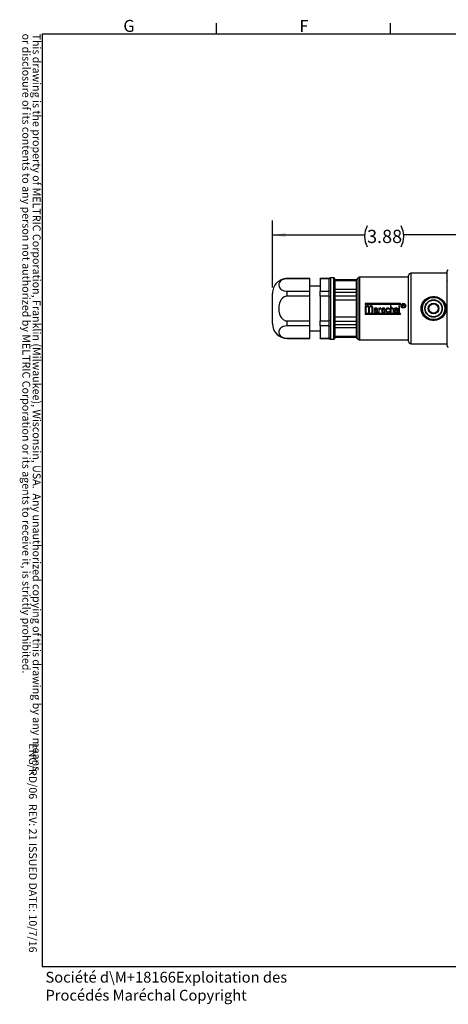
# Model space of a CAD drawing. Units: inches. Extents: x 0 to 10.9, y -0.1 to 8.4.
# Drawn here: x 0 to 3.7, y -0.1 to 8.4 of the extents above; entities that cross this region are included whole.
import ezdxf

# ---------------------------------------------------------------- set-up
doc = ezdxf.new("R2010")
doc.units = ezdxf.units.IN
doc.header["$MEASUREMENT"] = 0
for name, color, linetype in [('BORDER_MELTRIC', 7, 'Continuous'), ('BORDER_TITLE_TEXT', 7, 'Continuous'), ('LAYER_1', 179, 'Continuous')]:
    doc.layers.add(name, color=color, linetype=linetype)
doc.styles.add('SLDTEXTSTYLE0', font='TXT', dxfattribs={"width": 0.75})
doc.styles.add('SLDTEXTSTYLE1', font='TXT', dxfattribs={"width": 0.605})
doc.styles.add('SLDTEXTSTYLE2', font='TXT', dxfattribs={"width": 0.605, "bigfont": 'bigfont'})
doc.dimstyles.new('SLDDIMSTYLE0', dxfattribs={"dimtxt": 0.114583, "dimasz": 0.114583, "dimexe": 0, "dimexo": 0.0625, "dimgap": 0.028646, "dimtad": 0, "dimtih": 1, "dimtoh": 1, "dimlfac": 2, "dimrnd": 1e-09, "dimzin": 12, "dimdsep": 46, "dimtxsty": 'SLDTEXTSTYLE0', "dimsah": 1, "dimcen": 0.09, "dimadec": 0, "dimazin": 3, "dimtfac": 1, "dimtdec": 3, "dimtofl": 0, "dimtmove": 0, "dimatfit": 3, "dimfxl": 0, "dimfrac": 2, "dimtolj": 1, "dimtzin": 12, "dimarcsym": 0})

# ---------------------------------------------------------------- blocks, each defined once
blk = doc.blocks.new('_D')
at = {"layer": 'LAYER_1', "color": 7}
for p, q in [((2.1929, 6.1172), (2.1929, 6.699)), ((4.1329, 6.2638), (4.1329, 6.699)), ((2.1929, 6.574), (2.9933, 6.574)), ((4.1329, 6.574), (3.3325, 6.574))]:
    blk.add_line(p, q, dxfattribs=at)
for centre, start, end in [((3.1968, 6.5624), 153.43495, 206.56505), ((3.1289, 6.5624), 333.43495, 26.56505)]:
    blk.add_arc(centre, 0.2035, start, end, dxfattribs=at)
for points in [[(2.1929, 6.574), (2.3075, 6.5564), (2.3075, 6.5916)], [(4.1329, 6.574), (4.0183, 6.5916), (4.0183, 6.5564)]]:
    blk.add_solid(points, dxfattribs=at)
at = {"layer": 'LAYER_1', "color": 7, "insert": (3.0148, 6.619), "char_height": 0.11458, "attachment_point": 1, "style": 'SLDTEXTSTYLE0'}
blk.add_mtext('3.88', dxfattribs=at)

msp = doc.modelspace()

# ---------------------------------------------------------------- linework, layer by layer
at = {"color": 7, "linetype": 'Continuous', "lineweight": 25}
for p, q in [((3.7096, 6.2414), (3.3947, 6.2414)), ((3.3947, 6.2414), (3.3947, 5.9363)), ((3.7096, 5.9363), (3.7096, 6.2611)), ((2.5187, 6.1961), (2.3218, 6.1961)), ((2.3218, 6.195), (2.3218, 6.1961)), ((2.5187, 6.195), (2.3218, 6.195)), ((2.5187, 6.195), (2.5187, 6.1961)), ((2.5187, 6.0867), (2.5187, 6.195)), ((2.686, 6.1961), (2.6073, 6.1961)), ((2.6073, 6.195), (2.6073, 6.1961)), ((2.686, 6.195), (2.6073, 6.195)), ((2.6073, 6.195), (2.6073, 6.0867)), ((2.686, 6.195), (2.686, 6.1961)), ((2.686, 6.195), (2.686, 6.19)), ((2.686, 6.0916), (2.686, 6.19)), ((2.7254, 6.202), (2.6959, 6.202)), ((2.6959, 6.202), (2.6959, 5.9363)), ((2.7254, 5.9363), (2.7254, 6.202)), ((2.7352, 6.1922), (2.7352, 5.9363)), ((2.7352, 6.1922), (2.9222, 6.1874)), ((2.9222, 6.1768), (2.7352, 6.1768)), ((2.9361, 6.2031), (2.9222, 6.1892)), ((2.9222, 5.9363), (2.9222, 6.1892)), ((2.9361, 5.9363), (2.9361, 6.2031)), ((3.375, 6.2089), (2.9501, 6.2089)), ((2.9501, 6.2089), (2.9501, 5.9363)), ((3.375, 5.9363), (3.375, 6.2217)), ((2.1929, 5.8054), (2.1929, 6.0672)), ((2.3218, 6.0445), (2.3218, 6.0867)), ((2.3218, 6.0867), (2.5187, 6.0867)), ((2.6073, 6.1311), (2.5187, 6.1311)), ((2.5187, 6.0445), (2.5187, 6.0867)), ((2.6073, 6.0867), (2.686, 6.0867)), ((2.6073, 6.0445), (2.6073, 6.0867)), ((2.686, 6.0916), (2.686, 6.0867)), ((2.686, 6.0445), (2.686, 6.0867)), ((2.7352, 6.1048), (2.9222, 6.1048)), ((2.9222, 6.076), (2.7352, 6.076)), ((2.5187, 6.0445), (2.3218, 6.0445)), ((2.5187, 5.828), (2.5187, 6.0445)), ((2.686, 6.0445), (2.6073, 6.0445)), ((2.6073, 6.0445), (2.6073, 5.828)), ((2.686, 6.0445), (2.686, 6.0347)), ((2.686, 5.9363), (2.686, 6.0347)), ((2.7352, 6.0476), (2.9222, 6.0476)), ((2.9222, 6.0082), (2.7352, 6.0082)), ((3.3033, 5.9806), (2.9989, 5.9806)), ((2.9989, 5.9806), (2.9989, 5.9723)), ((3.3033, 5.9723), (3.3033, 5.9806)), ((2.686, 5.8378), (2.686, 5.9363)), ((2.6959, 5.9363), (2.6959, 5.6705)), ((2.7254, 5.6705), (2.7254, 5.9363)), ((2.7352, 5.9363), (2.7352, 5.6804)), ((2.9222, 5.6833), (2.9222, 5.9363)), ((2.9361, 5.6694), (2.9361, 5.9363)), ((2.9501, 5.9363), (2.9501, 5.6636)), ((3.3033, 5.9723), (2.9989, 5.9723)), ((2.9989, 5.9597), (2.9989, 5.901)), ((3.0079, 5.9597), (2.9989, 5.9597)), ((3.0079, 5.901), (2.9989, 5.901)), ((3.3033, 5.8937), (2.9989, 5.8937)), ((2.9989, 5.8937), (2.9989, 5.8855)), ((3.0079, 5.9542), (3.0079, 5.9597)), ((3.0115, 5.9578), (3.0079, 5.9542)), ((3.0079, 5.9468), (3.0115, 5.9505)), ((3.0079, 5.901), (3.0079, 5.9468)), ((3.0169, 5.9597), (3.0115, 5.9578)), ((3.0115, 5.9505), (3.0169, 5.9523)), ((3.024, 5.9597), (3.0169, 5.9597)), ((3.0205, 5.9523), (3.0169, 5.9523)), ((3.0205, 5.9523), (3.024, 5.9505)), ((3.0294, 5.9578), (3.024, 5.9597)), ((3.024, 5.9505), (3.0258, 5.9487)), ((3.0258, 5.9487), (3.0276, 5.945)), ((3.0276, 5.945), (3.0276, 5.901)), ((3.0366, 5.901), (3.0276, 5.901)), ((3.0348, 5.9523), (3.0294, 5.9578)), ((3.0402, 5.9578), (3.0348, 5.9523)), ((3.0366, 5.945), (3.0384, 5.9487)), ((3.0366, 5.901), (3.0366, 5.945)), ((3.0384, 5.9487), (3.0402, 5.9505)), ((3.0456, 5.9597), (3.0402, 5.9578)), ((3.0402, 5.9505), (3.0438, 5.9523)), ((3.0492, 5.9523), (3.0438, 5.9523)), ((3.0527, 5.9597), (3.0456, 5.9597)), ((3.0492, 5.9523), (3.0527, 5.9505)), ((3.0581, 5.9578), (3.0527, 5.9597)), ((3.0527, 5.9505), (3.0545, 5.9487)), ((3.0545, 5.9487), (3.0563, 5.945)), ((3.0563, 5.945), (3.0563, 5.901)), ((3.0653, 5.901), (3.0563, 5.901)), ((3.0617, 5.9542), (3.0581, 5.9578)), ((3.0653, 5.945), (3.0617, 5.9542)), ((3.0653, 5.901), (3.0653, 5.945)), ((3.0784, 5.9354), (3.0775, 5.933)), ((3.0775, 5.933), (3.0775, 5.9305)), ((3.0823, 5.9305), (3.0775, 5.9305)), ((3.0794, 5.9207), (3.0775, 5.9158)), ((3.0775, 5.9158), (3.0775, 5.9121)), ((3.0775, 5.9121), (3.0784, 5.9072)), ((3.0804, 5.9379), (3.0784, 5.9354)), ((3.0784, 5.9072), (3.0813, 5.9035)), ((3.0813, 5.9231), (3.0794, 5.9207)), ((3.0823, 5.9391), (3.0804, 5.9379)), ((3.0852, 5.9256), (3.0813, 5.9231)), ((3.0813, 5.9035), (3.0832, 5.9023)), ((3.089, 5.9403), (3.0823, 5.9391)), ((3.0823, 5.9305), (3.0832, 5.933)), ((3.0823, 5.9133), (3.0832, 5.917)), ((3.0823, 5.9109), (3.0823, 5.9133)), ((3.0832, 5.9084), (3.0823, 5.9109)), ((3.0832, 5.933), (3.0852, 5.9342)), ((3.0832, 5.917), (3.0852, 5.9195)), ((3.0871, 5.9059), (3.0832, 5.9084)), ((3.0832, 5.9023), (3.0871, 5.901)), ((3.0852, 5.9342), (3.089, 5.9354)), ((3.0909, 5.9268), (3.0852, 5.9256)), ((3.0852, 5.9195), (3.0871, 5.9207)), ((3.0871, 5.9207), (3.0909, 5.9219)), ((3.0929, 5.9059), (3.0871, 5.9059)), ((3.0929, 5.901), (3.0871, 5.901)), ((3.0948, 5.9403), (3.089, 5.9403)), ((3.0948, 5.9354), (3.089, 5.9354)), ((3.1015, 5.9268), (3.0909, 5.9268)), ((3.1015, 5.9219), (3.0909, 5.9219)), ((3.0977, 5.9084), (3.0929, 5.9059)), ((3.0929, 5.901), (3.0977, 5.9023)), ((3.1006, 5.9391), (3.0948, 5.9403)), ((3.0948, 5.9354), (3.0986, 5.9342)), ((3.1006, 5.9121), (3.0977, 5.9084)), ((3.0977, 5.9023), (3.1006, 5.9047)), ((3.0986, 5.9342), (3.1006, 5.933)), ((3.1035, 5.9367), (3.1006, 5.9391)), ((3.1006, 5.933), (3.1015, 5.9305)), ((3.1015, 5.9145), (3.1006, 5.9121)), ((3.1006, 5.9047), (3.1015, 5.9072)), ((3.1015, 5.9305), (3.1015, 5.9268)), ((3.1015, 5.9219), (3.1015, 5.9145)), ((3.1015, 5.9072), (3.1025, 5.9035)), ((3.1025, 5.9035), (3.1035, 5.901)), ((3.1054, 5.9342), (3.1035, 5.9367)), ((3.1083, 5.901), (3.1035, 5.901)), ((3.1063, 5.9305), (3.1054, 5.9342)), ((3.1063, 5.9109), (3.1063, 5.9305)), ((3.1073, 5.9047), (3.1063, 5.9109)), ((3.1083, 5.901), (3.1073, 5.9047)), ((3.116, 5.9403), (3.116, 5.901)), ((3.1208, 5.9403), (3.116, 5.9403)), ((3.1208, 5.901), (3.116, 5.901)), ((3.1208, 5.933), (3.1208, 5.9403)), ((3.1227, 5.9354), (3.1208, 5.933)), ((3.1208, 5.9256), (3.1237, 5.9305)), ((3.1208, 5.901), (3.1208, 5.9256)), ((3.1256, 5.9379), (3.1227, 5.9354)), ((3.1237, 5.9305), (3.1275, 5.933)), ((3.1285, 5.9391), (3.1256, 5.9379)), ((3.1275, 5.933), (3.1333, 5.9342)), ((3.1333, 5.9403), (3.1285, 5.9391)), ((3.1333, 5.9342), (3.1333, 5.9403)), ((3.1419, 5.9281), (3.141, 5.9207)), ((3.141, 5.9207), (3.1419, 5.9133)), ((3.1439, 5.933), (3.1419, 5.9281)), ((3.1419, 5.9133), (3.1439, 5.9084)), ((3.1458, 5.9354), (3.1439, 5.933)), ((3.1439, 5.9084), (3.1458, 5.9059)), ((3.1487, 5.9379), (3.1458, 5.9354)), ((3.1718, 5.9207), (3.1458, 5.9207)), ((3.1458, 5.9182), (3.1458, 5.9207)), ((3.1468, 5.9145), (3.1458, 5.9182)), ((3.1458, 5.9059), (3.1487, 5.9035)), ((3.1468, 5.9268), (3.1477, 5.9293)), ((3.1468, 5.9256), (3.1468, 5.9268)), ((3.167, 5.9256), (3.1468, 5.9256)), ((3.1477, 5.9121), (3.1468, 5.9145)), ((3.1477, 5.9293), (3.1506, 5.933)), ((3.1506, 5.9084), (3.1477, 5.9121)), ((3.1516, 5.9391), (3.1487, 5.9379)), ((3.1487, 5.9035), (3.1516, 5.9023)), ((3.1506, 5.933), (3.1525, 5.9342)), ((3.1525, 5.9072), (3.1506, 5.9084)), ((3.1573, 5.9403), (3.1516, 5.9391)), ((3.1516, 5.9023), (3.1573, 5.901)), ((3.1525, 5.9342), (3.1564, 5.9354)), ((3.1564, 5.9059), (3.1525, 5.9072)), ((3.1564, 5.9354), (3.1622, 5.9342)), ((3.1631, 5.9072), (3.1564, 5.9059)), ((3.1631, 5.9391), (3.1573, 5.9403)), ((3.1573, 5.901), (3.1641, 5.9023)), ((3.1622, 5.9342), (3.165, 5.9317)), ((3.1679, 5.9354), (3.1631, 5.9391)), ((3.166, 5.9096), (3.1631, 5.9072)), ((3.1641, 5.9023), (3.1679, 5.9047)), ((3.165, 5.9317), (3.167, 5.9281)), ((3.167, 5.9133), (3.166, 5.9096)), ((3.167, 5.9281), (3.167, 5.9256)), ((3.1718, 5.9133), (3.167, 5.9133)), ((3.1708, 5.9305), (3.1679, 5.9354)), ((3.1679, 5.9047), (3.1708, 5.9084)), ((3.1718, 5.9256), (3.1708, 5.9305)), ((3.1708, 5.9084), (3.1718, 5.9133)), ((3.1718, 5.9207), (3.1718, 5.9256)), ((3.1804, 5.9281), (3.1795, 5.9207)), ((3.1795, 5.9207), (3.1804, 5.9133)), ((3.1824, 5.933), (3.1804, 5.9281)), ((3.1804, 5.9133), (3.1824, 5.9084)), ((3.1843, 5.9354), (3.1824, 5.933)), ((3.1824, 5.9084), (3.1843, 5.9059)), ((3.1872, 5.9379), (3.1843, 5.9354)), ((3.1843, 5.9219), (3.1853, 5.9268)), ((3.1843, 5.9182), (3.1843, 5.9219)), ((3.1862, 5.9121), (3.1843, 5.9182)), ((3.1843, 5.9059), (3.1872, 5.9035)), ((3.1853, 5.9268), (3.1862, 5.9293)), ((3.1862, 5.9293), (3.1891, 5.933)), ((3.1891, 5.9084), (3.1862, 5.9121)), ((3.1901, 5.9391), (3.1872, 5.9379)), ((3.1872, 5.9035), (3.1901, 5.9023)), ((3.1891, 5.933), (3.191, 5.9342)), ((3.1949, 5.9059), (3.1891, 5.9084)), ((3.1958, 5.9403), (3.1901, 5.9391)), ((3.1901, 5.9023), (3.1958, 5.901)), ((3.191, 5.9342), (3.1949, 5.9354)), ((3.1949, 5.9354), (3.2016, 5.9342)), ((3.2016, 5.9072), (3.1949, 5.9059)), ((3.2026, 5.9391), (3.1958, 5.9403)), ((3.1958, 5.901), (3.2026, 5.9023)), ((3.2016, 5.9342), (3.2045, 5.9317)), ((3.2045, 5.9096), (3.2016, 5.9072)), ((3.2064, 5.9367), (3.2026, 5.9391)), ((3.2026, 5.9023), (3.2064, 5.9047)), ((3.2045, 5.9317), (3.2055, 5.9281)), ((3.2055, 5.9133), (3.2045, 5.9096)), ((3.2103, 5.9281), (3.2055, 5.9281)), ((3.2103, 5.9133), (3.2055, 5.9133)), ((3.2093, 5.933), (3.2064, 5.9367)), ((3.2064, 5.9047), (3.2093, 5.9084)), ((3.2103, 5.9281), (3.2093, 5.933)), ((3.2093, 5.9084), (3.2103, 5.9133)), ((3.218, 5.9588), (3.218, 5.901)), ((3.2228, 5.9588), (3.218, 5.9588)), ((3.2228, 5.901), (3.218, 5.901)), ((3.2228, 5.9342), (3.2228, 5.9588)), ((3.2247, 5.9367), (3.2228, 5.9342)), ((3.2228, 5.9293), (3.2247, 5.9317)), ((3.2228, 5.901), (3.2228, 5.9293)), ((3.2276, 5.9391), (3.2247, 5.9367)), ((3.2247, 5.9317), (3.2276, 5.9342)), ((3.2314, 5.9403), (3.2276, 5.9391)), ((3.2276, 5.9342), (3.2314, 5.9354)), ((3.2353, 5.9403), (3.2314, 5.9403)), ((3.2314, 5.9354), (3.2342, 5.9346)), ((3.2342, 5.9346), (3.2372, 5.933)), ((3.2382, 5.9391), (3.2353, 5.9403)), ((3.2372, 5.933), (3.2391, 5.9305)), ((3.2411, 5.9367), (3.2382, 5.9391)), ((3.2391, 5.9305), (3.2401, 5.9256)), ((3.2401, 5.9256), (3.2401, 5.901)), ((3.2449, 5.901), (3.2401, 5.901)), ((3.243, 5.9342), (3.2411, 5.9367)), ((3.244, 5.9317), (3.243, 5.9342)), ((3.2449, 5.9256), (3.244, 5.9317)), ((3.2449, 5.901), (3.2449, 5.9256)), ((3.2536, 5.9354), (3.2526, 5.933)), ((3.2526, 5.933), (3.2526, 5.9305)), ((3.2574, 5.9305), (3.2526, 5.9305)), ((3.2545, 5.9207), (3.2526, 5.9158)), ((3.2526, 5.9158), (3.2526, 5.9121)), ((3.2526, 5.9121), (3.2536, 5.9072)), ((3.2555, 5.9379), (3.2536, 5.9354)), ((3.2536, 5.9072), (3.2565, 5.9035)), ((3.2565, 5.9231), (3.2545, 5.9207)), ((3.2574, 5.9391), (3.2555, 5.9379)), ((3.2603, 5.9256), (3.2565, 5.9231)), ((3.2565, 5.9035), (3.2584, 5.9023)), ((3.2642, 5.9403), (3.2574, 5.9391)), ((3.2574, 5.9305), (3.2584, 5.933)), ((3.2574, 5.9133), (3.2584, 5.917)), ((3.2574, 5.9109), (3.2574, 5.9133)), ((3.2584, 5.9084), (3.2574, 5.9109)), ((3.2584, 5.933), (3.2603, 5.9342)), ((3.2584, 5.917), (3.2603, 5.9195)), ((3.2622, 5.9059), (3.2584, 5.9084)), ((3.2584, 5.9023), (3.2622, 5.901)), ((3.2603, 5.9342), (3.2642, 5.9354)), ((3.2661, 5.9268), (3.2603, 5.9256)), ((3.2603, 5.9195), (3.2622, 5.9207)), ((3.2622, 5.9207), (3.2661, 5.9219)), ((3.268, 5.9059), (3.2622, 5.9059)), ((3.268, 5.901), (3.2622, 5.901)), ((3.2699, 5.9403), (3.2642, 5.9403)), ((3.2699, 5.9354), (3.2642, 5.9354)), ((3.2767, 5.9268), (3.2661, 5.9268)), ((3.2767, 5.9219), (3.2661, 5.9219)), ((3.2728, 5.9084), (3.268, 5.9059)), ((3.268, 5.901), (3.2728, 5.9023)), ((3.2757, 5.9391), (3.2699, 5.9403)), ((3.2699, 5.9354), (3.2738, 5.9342)), ((3.2757, 5.9121), (3.2728, 5.9084)), ((3.2728, 5.9023), (3.2757, 5.9047)), ((3.2738, 5.9342), (3.2757, 5.933)), ((3.2786, 5.9367), (3.2757, 5.9391)), ((3.2757, 5.933), (3.2767, 5.9305)), ((3.2767, 5.9145), (3.2757, 5.9121)), ((3.2757, 5.9047), (3.2767, 5.9072)), ((3.2767, 5.9305), (3.2767, 5.9268)), ((3.2767, 5.9219), (3.2767, 5.9145)), ((3.2767, 5.9072), (3.2776, 5.9035)), ((3.2776, 5.9035), (3.2786, 5.901)), ((3.2805, 5.9342), (3.2786, 5.9367)), ((3.2834, 5.901), (3.2786, 5.901)), ((3.2815, 5.9305), (3.2805, 5.9342)), ((3.2815, 5.9109), (3.2815, 5.9305)), ((3.2825, 5.9047), (3.2815, 5.9109)), ((3.2834, 5.901), (3.2825, 5.9047)), ((3.2911, 5.9588), (3.2911, 5.901)), ((3.2959, 5.9588), (3.2911, 5.9588)), ((3.2959, 5.901), (3.2911, 5.901)), ((3.2959, 5.901), (3.2959, 5.9588)), ((3.3033, 5.8855), (3.3033, 5.8937)), ((3.3201, 5.9734), (3.3201, 5.948)), ((3.3327, 5.9734), (3.3201, 5.9734)), ((3.3232, 5.948), (3.3201, 5.948)), ((3.3332, 5.9707), (3.3232, 5.9707)), ((3.3232, 5.9626), (3.3232, 5.9707)), ((3.3332, 5.9626), (3.3232, 5.9626)), ((3.3322, 5.9594), (3.3232, 5.9594)), ((3.3232, 5.948), (3.3232, 5.9594)), ((3.3322, 5.9594), (3.3364, 5.948)), ((3.3327, 5.9734), (3.3354, 5.9728)), ((3.3332, 5.9707), (3.3348, 5.9701)), ((3.3348, 5.9631), (3.3332, 5.9626)), ((3.3348, 5.9701), (3.3359, 5.9691)), ((3.3359, 5.9642), (3.3348, 5.9631)), ((3.3375, 5.9712), (3.3354, 5.9728)), ((3.3354, 5.9604), (3.3375, 5.9615)), ((3.3401, 5.948), (3.3354, 5.9604)), ((3.3359, 5.9691), (3.3364, 5.9674)), ((3.3364, 5.9658), (3.3359, 5.9642)), ((3.3364, 5.9674), (3.3364, 5.9658)), ((3.3401, 5.948), (3.3364, 5.948)), ((3.339, 5.9691), (3.3375, 5.9712)), ((3.3375, 5.9615), (3.339, 5.9637)), ((3.3396, 5.9674), (3.339, 5.9691)), ((3.339, 5.9637), (3.3396, 5.9653)), ((3.3396, 5.9653), (3.3396, 5.9674)), ((3.375, 5.6508), (3.375, 5.9363)), ((3.3947, 5.9363), (3.3947, 5.6311)), ((3.5488, 5.9324), (3.5538, 5.93)), ((3.7096, 5.6115), (3.7096, 5.9363)), ((2.3218, 5.7858), (2.3218, 5.828)), ((2.3218, 5.828), (2.5187, 5.828)), ((2.5187, 5.7858), (2.5187, 5.828)), ((2.6073, 5.7858), (2.6073, 5.828)), ((2.6073, 5.828), (2.686, 5.828)), ((2.686, 5.8378), (2.686, 5.828)), ((2.686, 5.7858), (2.686, 5.828)), ((2.7352, 5.8643), (2.9222, 5.8643)), ((2.9222, 5.8249), (2.7352, 5.8249)), ((3.3033, 5.8855), (2.9989, 5.8855)), ((3.5118, 5.8772), (3.5128, 5.8772)), ((3.5118, 5.8772), (3.5118, 5.8754)), ((3.5118, 5.8754), (3.5135, 5.8763)), ((2.5187, 5.7858), (2.3218, 5.7858)), ((2.5187, 5.6776), (2.5187, 5.7858)), ((2.5187, 5.7414), (2.6073, 5.7414)), ((2.686, 5.7858), (2.6073, 5.7858)), ((2.6073, 5.7858), (2.6073, 5.6776)), ((2.686, 5.7858), (2.686, 5.7809)), ((2.686, 5.6825), (2.686, 5.7809)), ((2.7352, 5.7965), (2.9222, 5.7965)), ((2.9222, 5.7677), (2.7352, 5.7677)), ((2.3218, 5.6776), (2.5187, 5.6776)), ((2.3218, 5.6764), (2.3218, 5.6776)), ((2.3218, 5.6764), (2.5187, 5.6764)), ((2.5187, 5.6764), (2.5187, 5.6776)), ((2.6073, 5.6776), (2.686, 5.6776)), ((2.6073, 5.6764), (2.6073, 5.6776)), ((2.6073, 5.6764), (2.686, 5.6764)), ((2.686, 5.6825), (2.686, 5.6776)), ((2.686, 5.6764), (2.686, 5.6776)), ((2.6959, 5.6705), (2.7254, 5.6705)), ((2.7352, 5.6957), (2.9222, 5.6957)), ((2.9222, 5.6833), (2.7352, 5.6852)), ((2.9222, 5.6833), (2.9361, 5.6694)), ((2.9501, 5.6636), (3.375, 5.6636)), ((3.3947, 5.6311), (3.7096, 5.6311))]:
    msp.add_line(p, q, dxfattribs=at)
at = {"color": 7, "linetype": 'Continuous', "lineweight": 25, "flags": 128}
for points in [[(2.3218, 6.195), (2.3034, 6.1933), (2.287, 6.1889), (2.2772, 6.1845), (2.2689, 6.1794), (2.2598, 6.1713), (2.2534, 6.1626), (2.2484, 6.1498), (2.2476, 6.1368), (2.2511, 6.1235), (2.2593, 6.1109), (2.2662, 6.1044), (2.2749, 6.0984), (2.293, 6.0908), (2.3111, 6.0872), (2.3218, 6.0867)], [(3.7106, 6.1753), (3.7101, 6.1742), (3.7096, 6.1731)], [(2.3218, 6.0445), (2.3122, 6.0436), (2.2951, 6.0376), (2.2795, 6.026), (2.2698, 6.0146), (2.262, 6.0018), (2.254, 5.9817), (2.2493, 5.9607), (2.2474, 5.9363), (2.2492, 5.912), (2.2548, 5.8883), (2.2612, 5.8724), (2.27, 5.8577), (2.2875, 5.8397), (2.3057, 5.8305), (2.3218, 5.828)], [(3.6998, 5.9363), (3.6998, 5.9349), (3.6981, 5.9181), (3.6938, 5.9018), (3.6868, 5.8865), (3.6775, 5.8725), (3.6654, 5.8596), (3.6513, 5.8488), (3.635, 5.8402), (3.6173, 5.8344), (3.5995, 5.8317), (3.5814, 5.8318), (3.5645, 5.8347), (3.5483, 5.8401), (3.533, 5.848), (3.5192, 5.8582), (3.5068, 5.871), (3.4966, 5.8858), (3.4891, 5.9022), (3.4846, 5.9197), (3.4833, 5.9364), (3.4846, 5.953), (3.489, 5.97), (3.4961, 5.9859), (3.5058, 6.0004), (3.5178, 6.013), (3.5323, 6.024), (3.5485, 6.0325), (3.566, 6.0382), (3.5843, 6.0409), (3.6018, 6.0407), (3.6191, 6.0377), (3.6352, 6.0322), (3.6502, 6.0244), (3.6643, 6.0139), (3.6765, 6.0013), (3.6866, 5.9863), (3.6941, 5.9698), (3.6983, 5.9533), (3.6998, 5.9363)], [(2.3218, 5.7858), (2.3034, 5.7842), (2.287, 5.7798), (2.2772, 5.7754), (2.2689, 5.7702), (2.2598, 5.7622), (2.2534, 5.7535), (2.2484, 5.7407), (2.2476, 5.7276), (2.2511, 5.7144), (2.2593, 5.7018), (2.2662, 5.6952), (2.2749, 5.6893), (2.293, 5.6816), (2.3111, 5.6781), (2.3218, 5.6776)]]:
    msp.add_lwpolyline(points, dxfattribs=at)
at = {"color": 7, "linetype": 'Continuous', "lineweight": 25}
for centre, radius in [((3.3295, 5.9603), 0.0202), ((3.5915, 5.9363), 0.0984), ((3.5915, 5.9363), 0.0965), ((3.5915, 5.9363), 0.0753), ((3.5915, 5.9363), 0.0719), ((3.5915, 5.9363), 0.0463), ((3.3295, 5.9603), 0.0172), ((3.5915, 5.9363), 0.0404)]:
    msp.add_circle(centre, radius, dxfattribs=at)
for centre, radius, start, end in [((3.3947, 6.2217), 0.0197, 89.99996, 179.99999), ((3.7195, 6.2611), 0.00984, 90, 180.00011), ((2.3218, 6.0672), 0.1289, 89.99998, 180), ((2.6959, 6.1922), 0.00984, 90.00004, 180.00004), ((2.7254, 6.1922), 0.00984, 0, 90), ((2.9501, 6.1892), 0.0197, 89.99997, 134.99998), ((2.3218, 5.8054), 0.1289, 180, 270), ((2.6956, 5.6804), 0.00984, 167.54533, 271.34863), ((2.7254, 5.6804), 0.00984, 269.99988, 0.00004), ((2.9501, 5.6833), 0.0197, 225.00003, 270.0001), ((3.3947, 5.6508), 0.0197, 180, 270), ((3.7195, 5.6115), 0.00984, 180, 270)]:
    msp.add_arc(centre, radius, start, end, dxfattribs=at)
at = {"layer": 'BORDER_MELTRIC'}
for p, q in [((1.7065, 8.3188), (1.7065, 8.4101)), ((3.2165, 8.3188), (3.2165, 8.4101)), ((0.1965, 8.3188), (0.1965, 0.2279)), ((0.1965, 8.3188), (10.8035, 8.3188)), ((0.1965, 0.2279), (10.8035, 0.2279))]:
    msp.add_line(p, q, dxfattribs=at)

# ---------------------------------------------------------------- texts
at = {"layer": 'BORDER_MELTRIC', "char_height": 0.1042, "attachment_point": 1, "style": 'SLDTEXTSTYLE0'}
for s, insert in [('G', (0.8996, 8.4398)), ('F', (2.4269, 8.4398))]:
    msp.add_mtext(s, dxfattribs=dict(at, insert=insert))
at = {"layer": 'BORDER_TITLE_TEXT', "char_height": 0.068, "attachment_point": 1, "rotation": 270, "style": 'SLDTEXTSTYLE1'}
for s, insert in [('or disclosure of its contents to any person not authorized by MELTRIC Corporation or its agents to receive it, is strictly prohibited.', (0.0913, 8.3213)), ('This drawing is the property of MELTRIC Corporation, Franklin (Milwaukee), Wisconsin, USA.  Any unauthorized copying of this drawing by any means,', (0.1816, 8.3213)), ('ENG/RD/06  REV: 21 ISSUED DATE: 10/7/16', (0.1485, 2.1637))]:
    msp.add_mtext(s, dxfattribs=dict(at, insert=insert))
at = {"layer": 'BORDER_TITLE_TEXT', "color": 7, "insert": (0.2237, 0.1823), "char_height": 0.09375, "attachment_point": 1, "style": 'SLDTEXTSTYLE2'}
msp.add_mtext('Société d\\M+18166Exploitation des Procédés Maréchal Copyright', dxfattribs=at)

# ---------------------------------------------------------------- dimensions: what is measured, and where the dimension line sits
at = {"layer": 'LAYER_1', "color": 7}
dim = msp.add_linear_dim(base=(2.1929, 6.574), p1=(4.1329, 6.2138), p2=(2.1929, 6.0672), text='(<>)', dimstyle='SLDDIMSTYLE0', dxfattribs=at)
dim.commit()
dim.dimension.update_dxf_attribs({"geometry": '_D', "text_midpoint": (3.1629, 6.574), "dimtype": 160})

doc.saveas('drawing.dxf')
